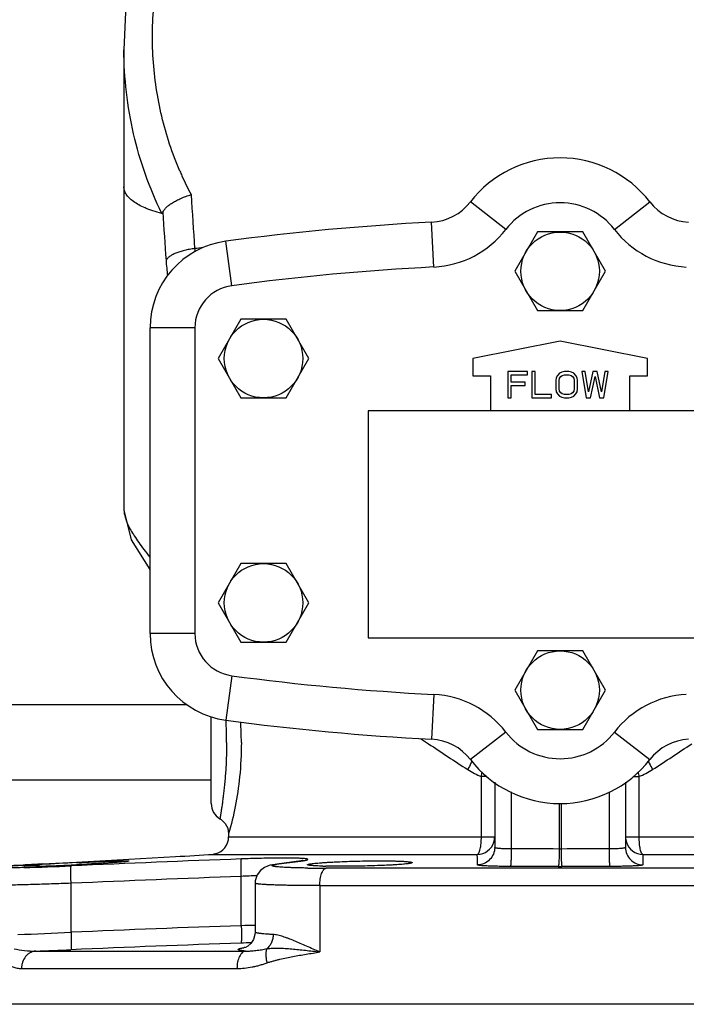
# Model space of a CAD drawing. Units: inches. Extents: x -17.8 to 82.2, y -31.1 to 66.5.
# Drawn here: x 7.9 to 12.7, y -8.7 to -1.6 of the extents above; entities that cross this region are included whole.
import ezdxf

# ---------------------------------------------------------------- set-up
doc = ezdxf.new("R2010")
doc.units = ezdxf.units.IN
doc.header["$LTSCALE"] = 1.87
doc.header["$MEASUREMENT"] = 0
doc.layers.get('0').update_dxf_attribs({"linetype": 'CONTINUOUS'})

msp = doc.modelspace()

# ---------------------------------------------------------------- linework, layer by layer
for p, q in [((8.6964, -1.5705), (8.6843, -1.8401)), ((8.6843, -1.8314), (8.6843, -5.1325)), ((11.4205, -3.1264), (11.1663, -2.93)), ((12.198, -3.1264), (12.4522, -2.93)), ((10.9051, -3.3961), (10.8887, -3.0752)), ((11.6469, -3.1454), (11.4845, -3.4267)), ((11.9716, -3.1454), (11.6469, -3.1454)), ((12.134, -3.4267), (11.9716, -3.1454)), ((9.4563, -3.5302), (9.4136, -3.2118)), ((11.4845, -3.4267), (11.6469, -3.7079)), ((11.9716, -3.7079), (12.134, -3.4267)), ((11.6469, -3.7079), (11.9716, -3.7079)), ((9.5219, -3.7704), (9.3595, -4.0517)), ((9.8466, -3.7704), (9.5219, -3.7704)), ((10.009, -4.0517), (9.8466, -3.7704)), ((9.193, -3.8312), (8.8718, -3.8312)), ((8.8718, -6.0221), (8.8718, -3.8312)), ((9.193, -3.8312), (9.193, -6.0221)), ((11.8093, -3.9267), (11.1843, -4.0517)), ((12.4343, -4.0517), (11.8093, -3.9267)), ((9.3595, -4.0517), (9.5219, -4.3329)), ((9.8466, -4.3329), (10.009, -4.0517)), ((11.1843, -4.0517), (11.1843, -4.1767)), ((12.4343, -4.1767), (12.4343, -4.0517)), ((11.5749, -4.1454), (11.4343, -4.1454)), ((11.4343, -4.1454), (11.4343, -4.3329)), ((11.5749, -4.1694), (11.5749, -4.1454)), ((11.6296, -4.1454), (11.6061, -4.1454)), ((11.6061, -4.1454), (11.6061, -4.3329)), ((11.6296, -4.309), (11.6296, -4.1454)), ((11.8053, -4.1574), (11.7897, -4.1733)), ((11.821, -4.1494), (11.8053, -4.1574)), ((11.8405, -4.1454), (11.821, -4.1494)), ((11.8718, -4.1454), (11.8405, -4.1454)), ((11.8913, -4.1494), (11.8718, -4.1454)), ((11.9069, -4.1574), (11.8913, -4.1494)), ((11.9225, -4.1733), (11.9069, -4.1574)), ((11.9889, -4.1454), (11.9655, -4.1454)), ((11.9655, -4.1454), (11.9968, -4.3329)), ((12.0124, -4.289), (11.9889, -4.1454)), ((12.0436, -4.1454), (12.0124, -4.289)), ((12.0749, -4.1454), (12.0436, -4.1454)), ((12.1061, -4.289), (12.0749, -4.1454)), ((12.1296, -4.1454), (12.1061, -4.289)), ((12.1218, -4.3329), (12.153, -4.1454)), ((12.153, -4.1454), (12.1296, -4.1454)), ((11.1843, -4.1767), (11.3093, -4.1767)), ((11.3093, -4.1767), (11.3093, -4.4267)), ((11.4577, -4.1694), (11.5749, -4.1694)), ((11.4577, -4.2212), (11.4577, -4.1694)), ((11.5593, -4.2212), (11.4577, -4.2212)), ((11.5593, -4.2452), (11.5593, -4.2212)), ((11.7819, -4.1893), (11.778, -4.2092)), ((11.778, -4.2092), (11.778, -4.2691)), ((11.7897, -4.1733), (11.7819, -4.1893)), ((11.8014, -4.2092), (11.8053, -4.1933)), ((11.8014, -4.2691), (11.8014, -4.2092)), ((11.8053, -4.1933), (11.8132, -4.1813)), ((11.8132, -4.1813), (11.8249, -4.1733)), ((11.8249, -4.1733), (11.8405, -4.1694)), ((11.8405, -4.1694), (11.8718, -4.1694)), ((11.8718, -4.1694), (11.8874, -4.1733)), ((11.8874, -4.1733), (11.8991, -4.1813)), ((11.8991, -4.1813), (11.9069, -4.1933)), ((11.9069, -4.1933), (11.9108, -4.2092)), ((11.9108, -4.2092), (11.9108, -4.2691)), ((11.9303, -4.1893), (11.9225, -4.1733)), ((11.9343, -4.2092), (11.9303, -4.1893)), ((11.9343, -4.2691), (11.9343, -4.2092)), ((12.028, -4.3329), (12.0593, -4.1813)), ((12.0593, -4.1813), (12.0905, -4.3329)), ((12.3093, -4.1767), (12.4343, -4.1767)), ((12.3093, -4.4267), (12.3093, -4.1767)), ((11.4577, -4.2452), (11.5593, -4.2452)), ((11.4577, -4.3329), (11.4577, -4.2452)), ((11.778, -4.2691), (11.7819, -4.289)), ((11.7819, -4.289), (11.7897, -4.305)), ((11.8053, -4.285), (11.8014, -4.2691)), ((11.8132, -4.297), (11.8053, -4.285)), ((11.8249, -4.305), (11.8132, -4.297)), ((11.8991, -4.297), (11.8874, -4.305)), ((11.9069, -4.285), (11.8991, -4.297)), ((11.9108, -4.2691), (11.9069, -4.285)), ((11.9225, -4.305), (11.9303, -4.289)), ((11.9303, -4.289), (11.9343, -4.2691)), ((9.5219, -4.3329), (9.8466, -4.3329)), ((11.4343, -4.3329), (11.4577, -4.3329)), ((11.6061, -4.3329), (11.7468, -4.3329)), ((11.7468, -4.309), (11.6296, -4.309)), ((11.7468, -4.3329), (11.7468, -4.309)), ((11.7897, -4.305), (11.8053, -4.321)), ((11.8053, -4.321), (11.821, -4.3289)), ((11.821, -4.3289), (11.8405, -4.3329)), ((11.8405, -4.309), (11.8249, -4.305)), ((11.8718, -4.309), (11.8405, -4.309)), ((11.8405, -4.3329), (11.8718, -4.3329)), ((11.8874, -4.305), (11.8718, -4.309)), ((11.8718, -4.3329), (11.8913, -4.3289)), ((11.8913, -4.3289), (11.9069, -4.321)), ((11.9069, -4.321), (11.9225, -4.305)), ((11.9968, -4.3329), (12.028, -4.3329)), ((12.0905, -4.3329), (12.1218, -4.3329)), ((13.1843, -4.4267), (10.4343, -4.4267)), ((10.4343, -4.4267), (10.4343, -6.0517)), ((8.6843, -5.1325), (8.6843, -5.1373)), ((8.6843, -5.1341), (8.6843, -5.1367)), ((8.6843, -5.1367), (8.6843, -5.1371)), ((8.6843, -5.1373), (8.6843, -5.1378)), ((9.5219, -5.5204), (9.3595, -5.8017)), ((9.8466, -5.5204), (9.5219, -5.5204)), ((10.009, -5.8017), (9.8466, -5.5204)), ((9.3595, -5.8017), (9.5219, -6.0829)), ((9.8466, -6.0829), (10.009, -5.8017)), ((9.193, -6.0221), (8.8718, -6.0221)), ((10.4343, -6.0517), (13.1843, -6.0517)), ((9.5219, -6.0829), (9.8466, -6.0829)), ((11.6469, -6.1454), (11.4845, -6.4267)), ((11.9716, -6.1454), (11.6469, -6.1454)), ((12.134, -6.4267), (11.9716, -6.1454)), ((9.4563, -6.3231), (9.4136, -6.6415)), ((10.9051, -6.4573), (10.8887, -6.7781)), ((11.4845, -6.4267), (11.6469, -6.7079)), ((11.9716, -6.7079), (12.134, -6.4267)), ((9.1352, -6.5317), (6.1193, -6.5317)), ((9.3093, -7.2392), (9.3093, -6.6178)), ((11.4205, -6.727), (11.1663, -6.9234)), ((11.6469, -6.7079), (11.9716, -6.7079)), ((12.198, -6.727), (12.4522, -6.9234)), ((11.2847, -7.045), (11.2452, -7.045)), ((11.2452, -7.4779), (11.2452, -7.045)), ((12.3338, -7.045), (12.3733, -7.045)), ((12.3733, -7.045), (12.3733, -7.4779)), ((9.3093, -7.0717), (6.1193, -7.0717)), ((11.3405, -7.0864), (11.3405, -7.5527)), ((12.278, -7.0864), (12.278, -7.5527)), ((11.459, -7.1561), (11.459, -7.5642)), ((12.1595, -7.1561), (12.1595, -7.5642)), ((11.8027, -7.2386), (11.8027, -7.5644)), ((11.8158, -7.2386), (11.8158, -7.5644)), ((9.4276, -7.4155), (9.4343, -7.4557)), ((9.4343, -7.4536), (9.4343, -7.4779)), ((9.4344, -7.4553), (9.4343, -7.4557)), ((9.4343, -7.4779), (11.3405, -7.4779)), ((12.278, -7.4779), (14.1843, -7.4779)), ((9.3235, -7.6028), (11.2152, -7.6028)), ((9.3394, -7.5993), (9.3348, -7.6005)), ((9.339, -7.5994), (9.3394, -7.5993)), ((11.8158, -7.5644), (11.8027, -7.5644)), ((12.4029, -7.6028), (14.2951, -7.6028)), ((7.9984, -7.6774), (7.9618, -7.6796)), ((7.9686, -7.6792), (7.9769, -7.6787)), ((8.037, -7.6752), (7.9984, -7.6774)), ((8.0985, -7.6717), (8.037, -7.6752)), ((8.0985, -7.6717), (8.0992, -7.6717)), ((8.0992, -7.6717), (8.3436, -7.658)), ((8.3436, -7.658), (8.719, -7.6371)), ((8.719, -7.6371), (9.0544, -7.6185)), ((9.7801, -7.6726), (9.7671, -7.6745)), ((9.7774, -7.674), (9.7933, -7.6717)), ((9.9532, -7.6493), (9.78, -7.6726)), ((9.7801, -7.6726), (9.7933, -7.6717)), ((9.7933, -7.6717), (9.9102, -7.6559)), ((9.9102, -7.6559), (9.9507, -7.6504)), ((9.9506, -7.6496), (9.9637, -7.6487)), ((9.9507, -7.6504), (9.9637, -7.6487)), ((10.001, -7.7009), (9.9987, -7.7009)), ((13.486, -7.7017), (10.1325, -7.7017)), ((8.3055, -8.1609), (8.3055, -7.81)), ((9.5249, -8.1135), (9.5249, -7.7604)), ((9.6242, -7.8085), (9.6242, -7.8085)), ((9.6242, -7.8085), (9.6242, -8.1589)), ((10.0872, -7.8265), (13.5313, -7.8265)), ((10.0872, -7.8265), (10.0872, -8.3017)), ((9.6242, -8.1589), (9.6242, -8.1589)), ((8.0521, -8.2955), (9.5549, -8.2955)), ((9.5466, -8.2721), (9.5456, -8.2725)), ((7.9506, -8.4203), (9.494, -8.4203)), ((16.3083, -8.6767), (7.3102, -8.6767))]:
    msp.add_line(p, q)
for points in [[(8.6843, -5.1373), (8.7366, -5.3493), (8.8702, -5.5621), (8.8718, -5.5641)], [(9.3718, -7.3474), (9.3815, -7.3536), (9.4094, -7.3809), (9.4276, -7.4155)], [(9.3348, -7.6005), (9.3325, -7.6011), (9.3291, -7.6019)], [(7.9618, -7.6796), (7.9275, -7.6817), (7.8955, -7.6837), (7.866, -7.6856), (7.839, -7.6874), (7.8146, -7.6891), (7.7928, -7.6907), (7.7735, -7.6922), (7.7567, -7.6936), (7.7422, -7.6949), (7.7298, -7.6961), (7.7191, -7.6974), (7.7093, -7.6987), (7.699, -7.7005), (7.6854, -7.7038), (7.6655, -7.7116), (7.642, -7.7263), (7.6196, -7.7495), (7.6024, -7.7811), (7.5949, -7.8183), (7.5947, -7.8244)], [(9.7671, -7.6745), (9.7483, -7.6776), (9.7315, -7.6813), (9.7136, -7.6866), (9.6904, -7.697), (9.6624, -7.7179), (9.6385, -7.75), (9.6254, -7.7914), (9.6242, -7.8085)], [(9.9653, -7.6473), (9.9658, -7.6472), (9.962, -7.6479), (9.9532, -7.6493)], [(9.6242, -8.1589), (9.6229, -8.1767), (9.6114, -8.2137), (9.5924, -8.2414), (9.5712, -8.2598), (9.5547, -8.269), (9.5466, -8.2721)]]:
    msp.add_lwpolyline(points)
for centre in [(11.8093, -3.4267), (9.6843, -4.0517), (9.6843, -5.8017), (11.8093, -6.4267)]:
    msp.add_circle(centre, 0.2812)
for centre, radius, start, end in [((11.8093, -3.4267), 0.8125, 37.68565, 142.31435), ((11.323, -1.751), 2.4346, 203.18016, 204.03941), ((11.3256, -1.7498), 2.4375, 204.04002, 207.56982), ((146.0766, 6.1509), 137.2091, 183.772992, 183.934777), ((10.8695, -2.7007), 0.375, 272.93158, 322.31435), ((11.8093, -3.4267), 0.4913, 37.68565, 142.31435), ((12.749, -2.7007), 0.375, 217.68565, 267.06842), ((131.6069, 5.0742), 122.9101, 183.768534, 183.929572), ((11.8093, -21.0517), 18, 92.93158, 97.64839), ((10.8695, -2.7007), 0.6963, 272.93158, 322.31435), ((12.749, -2.7007), 0.6963, 217.68565, 267.06842), ((9.4968, -3.8312), 0.625, 97.64839, 180), ((11.7633, -24.1249), 21.0184, 96.86257, 97.02975), ((9.5613, -3.2414), 0.3711, 183.57804, 187.07989), ((11.8093, -21.0517), 17.6788, 92.93158, 97.64839), ((9.4968, -3.8312), 0.3038, 97.64839, 180), ((9.4968, -6.0221), 0.625, 180, 262.35161), ((9.4968, -6.0221), 0.3038, 180, 262.35161), ((11.8093, 11.1983), 17.6788, 262.35161, 267.06842), ((10.8695, -7.1526), 0.6963, 37.68565, 87.06842), ((12.749, -7.1526), 0.6963, 92.93158, 142.31435), ((11.8093, 11.1983), 18, 262.35161, 267.06842), ((6.3093, -6.8016), 3.1104, 359.99897, 2.95264), ((7.0859, -6.8016), 2.4395, 359.99733, 3.48757), ((11.8093, -6.4267), 0.4913, 217.68565, 322.31435), ((25.2191, 14.6125), 25.7865, 236.02727, 236.17816), ((22.2153, 10.1059), 20.3706, 236.14177, 237.08928), ((10.8695, -7.1526), 0.375, 37.68565, 87.06842), ((12.749, -7.1526), 0.375, 92.93158, 142.31435), ((0.7465, 11.1025), 21.5642, 302.93691, 303.83027), ((11.8093, -6.4267), 0.8125, 217.68565, 322.31435), ((11.4268, -6.5628), 0.5152, 237.15078, 249.36599), ((6.811, -6.3355), 4.4906, 350.90954, 351.31851), ((16.6619, -6.3583), 4.3432, 188.67421, 189.09719), ((12.1918, -6.5628), 0.5152, 290.63402, 302.84923), ((9.4343, -7.2392), 0.125, 179.9982, 240.1677), ((9.3093, -7.4779), 0.125, 283.69375, 360), ((11.2156, -7.4778), 0.125, 270.68778, 342.09254), ((11.2154, -7.4779), 0.1251, 342.14855, 359.97114), ((12.4031, -7.4779), 0.1251, 180.02886, 197.85145), ((12.403, -7.4778), 0.125, 197.90746, 269.31222), ((6.7735, 33.7202), 41.4015, 273.15814, 273.53115), ((11.5989, -86.4975), 78.9334, 89.852066, 90.101585), ((12.0196, -86.4975), 78.9334, 89.898415, 90.147935), ((7.2446, 16.439), 24.1475, 271.71623, 272.5202), ((9.8803, -39.6173), 31.9953, 93.19117, 93.4104), ((8.6566, -16.4635), 8.8055, 93.64219, 93.75832), ((7.8759, 0.1463), 7.8359, 271.48933, 271.62019), ((9.3051, -27.0627), 19.4245, 92.83397, 93.56512), ((7.6949, 6.0027), 13.695, 271.68429, 272.55658), ((7.5849, 8.6831), 16.3777, 272.52255, 272.65894), ((15.7875, -177.0284), 169.5085, 92.116694, 92.529523), ((9.8233, -13.8195), 6.0664, 91.75656, 92.81886), ((10.1305, 2.5439), 10.2456, 269.27604, 270.01128), ((10.1965, -4.2896), 3.3985, 268.52736, 268.89541), ((11.5927, -86.3729), 78.684, 89.851831, 90.101747), ((11.8093, -2.635), 5.0542, 269.85191, 270.14809), ((12.0258, -86.3729), 78.684, 89.898253, 90.148169), ((15.8037, -177.4665), 169.8221, 92.11884, 92.530619), ((7.0595, 17.0255), 25.2171, 271.96439, 272.83217), ((15.0246, -165.499), 157.4816, 92.00131, 92.445326), ((9.821, -20.9167), 12.8066, 90.87997, 91.32444), ((15.0358, -165.8335), 157.6916, 92.003453, 92.446543), ((9.7177, -13.835), 5.6001, 91.24508, 91.99308), ((6.7936, 27.4451), 35.7627, 272.01675, 272.42118), ((9.6469, -8.8955), 0.6329, 98.81138, 99.40823)]:
    msp.add_arc(centre, radius, start, end)
for points, knots in [([(9.0849, -2.7093), (9.0578, -2.6459), (9.0088, -2.5167), (8.9522, -2.317), (8.9127, -2.1127), (8.8906, -1.905), (8.8862, -1.6952), (8.8995, -1.4847), (8.9302, -1.2747), (8.9783, -1.0668), (9.0433, -0.8621), (9.1248, -0.6622), (9.2221, -0.4682), (9.3347, -0.2814), (9.4617, -0.103), (9.6025, 0.0659), (9.7561, 0.2243), (9.8662, 0.3221), (9.9231, 0.3689)], [0, 0, 0, 0, 0.060488, 0.12105, 0.181777, 0.242744, 0.304005, 0.3656, 0.427557, 0.489886, 0.552585, 0.615641, 0.679034, 0.742736, 0.806713, 0.870938, 0.93539, 1, 1, 1, 1]), ([(8.955, -3.0122), (8.911, -2.9217), (8.8329, -2.7354), (8.7481, -2.4443), (8.6964, -2.1445), (8.6846, -1.9417), (8.6843, -1.84)], [0, 0, 0, 0, 0.249101, 0.498465, 0.748595, 1, 1, 1, 1]), ([(8.955, -3.0122), (8.9337, -3.0068), (8.9028, -2.9979), (8.8636, -2.9842), (8.8294, -2.9706), (8.7916, -2.9526), (8.7531, -2.9287), (8.727, -2.907), (8.7108, -2.889), (8.7011, -2.8758), (8.6936, -2.8624), (8.6882, -2.8489), (8.685, -2.8352), (8.6843, -2.826), (8.6843, -2.8215)], [0, 0, 0, 0, 0.187913, 0.274049, 0.355078, 0.502206, 0.630407, 0.741243, 0.790901, 0.837195, 0.880615, 0.921748, 0.961286, 1, 1, 1, 1]), ([(8.9626, -3.0042), (8.9649, -2.9983), (8.9719, -2.9862), (8.987, -2.9691), (9.0073, -2.952), (9.0322, -2.9351), (9.0611, -2.9189), (9.0934, -2.9037), (9.1283, -2.8898), (9.1525, -2.8817), (9.1649, -2.878)], [0, 0, 0, 0, 0.07737, 0.170243, 0.278955, 0.402446, 0.538905, 0.68597, 0.840863, 1, 1, 1, 1]), ([(8.9626, -3.0042), (8.9621, -3.0056), (8.9613, -3.0075), (8.9599, -3.0097), (8.9588, -3.0111), (8.9574, -3.0121), (8.956, -3.0124), (8.9553, -3.0123), (8.955, -3.0122)], [0, 0, 0, 0, 0.370031, 0.51726, 0.641649, 0.836026, 0.918536, 1, 1, 1, 1]), ([(9.191, -3.2645), (9.1784, -3.266), (9.1539, -3.2696), (9.1185, -3.2768), (9.0858, -3.2858), (9.0565, -3.2962), (9.0349, -3.3062), (9.0199, -3.3149), (9.0103, -3.3214), (9.0021, -3.328), (8.9934, -3.3366), (8.9882, -3.3438), (8.9858, -3.3489)], [0, 0, 0, 0, 0.165816, 0.325402, 0.474945, 0.611681, 0.733393, 0.788166, 0.838712, 0.885008, 0.927167, 1, 1, 1, 1]), ([(8.9858, -3.3489), (8.9871, -3.3676), (8.9901, -3.4038), (8.9942, -3.4399), (8.9965, -3.4572)], [0, 0, 0, 0, 0.517267, 1, 1, 1, 1]), ([(8.6843, -5.1371), (8.6846, -5.1481), (8.6874, -5.1708), (8.697, -5.2055), (8.7123, -5.2424), (8.7331, -5.2819), (8.7593, -5.3244), (8.791, -5.3706), (8.8281, -5.4207), (8.855, -5.4551), (8.8693, -5.4732)], [0, 0, 0, 0, 0.084201, 0.175698, 0.277312, 0.391277, 0.51933, 0.66278, 0.822695, 1, 1, 1, 1]), ([(9.4197, -6.8017), (9.4197, -6.8378), (9.4188, -6.8915), (9.4157, -6.9623), (9.4126, -7.0133), (9.4089, -7.0621), (9.4046, -7.1083), (9.4001, -7.1513), (9.3953, -7.1907), (9.3906, -7.2262), (9.3868, -7.2532), (9.3839, -7.2725), (9.3819, -7.2853), (9.3801, -7.297), (9.3784, -7.3074), (9.3769, -7.3167), (9.3756, -7.3247), (9.3745, -7.3315), (9.3736, -7.3364), (9.3731, -7.3397), (9.3727, -7.3417), (9.3724, -7.3434), (9.3722, -7.3448), (9.372, -7.3458), (9.3719, -7.3464), (9.3719, -7.3468), (9.3718, -7.347), (9.3718, -7.3472), (9.3718, -7.3474), (9.3718, -7.3474), (9.3718, -7.3474)], [0, 0, 0, 0, 0.197562, 0.293918, 0.38737, 0.476956, 0.561746, 0.640861, 0.713494, 0.778945, 0.836596, 0.862356, 0.886003, 0.907489, 0.926785, 0.943868, 0.958716, 0.971304, 0.981617, 0.985919, 0.98965, 0.992809, 0.995395, 0.997408, 0.998199, 0.998847, 0.999351, 0.999711, 0.999927, 1, 1, 1, 1]), ([(9.5254, -6.8017), (9.5254, -6.884), (9.5176, -7.0374), (9.4856, -7.2559), (9.4533, -7.3906), (9.4344, -7.4553)], [0, 0, 0, 0, 0.372977, 0.694727, 1, 1, 1, 1]), ([(11.1774, -6.9346), (11.1752, -6.9396), (11.1657, -6.9602), (11.1555, -6.9805), (11.1473, -6.9956)], [0, 0, 0, 0, 0.242473, 1, 1, 1, 1]), ([(12.4411, -6.9346), (12.4433, -6.9396), (12.4528, -6.9602), (12.4631, -6.9805), (12.4712, -6.9956)], [0, 0, 0, 0, 0.242474, 1, 1, 1, 1]), ([(11.2171, -7.6028), (11.2192, -7.6023), (11.2223, -7.5999), (11.2256, -7.5957), (11.2282, -7.5912), (11.2306, -7.5857), (11.2339, -7.5766), (11.2375, -7.5631), (11.2408, -7.5446), (11.2433, -7.5237), (11.2448, -7.5012), (11.2452, -7.4858), (11.2452, -7.4779)], [0, 0, 0, 0, 0.049795, 0.082708, 0.121899, 0.167627, 0.219789, 0.342251, 0.486314, 0.647652, 0.821139, 1, 1, 1, 1]), ([(12.3733, -7.4779), (12.3733, -7.4858), (12.3737, -7.5012), (12.3752, -7.5237), (12.3777, -7.5446), (12.381, -7.5631), (12.3846, -7.5766), (12.3879, -7.5857), (12.3904, -7.5912), (12.393, -7.5957), (12.3962, -7.5999), (12.3993, -7.6023), (12.4015, -7.6028)], [0, 0, 0, 0, 0.178861, 0.352348, 0.513686, 0.657749, 0.780211, 0.832373, 0.878101, 0.917292, 0.950205, 1, 1, 1, 1]), ([(9.3235, -7.6028), (9.3255, -7.6026), (9.3308, -7.6019), (9.336, -7.6005), (9.339, -7.5994)], [0, 0, 0, 0, 0.394266, 1, 1, 1, 1]), ([(11.2165, -7.6775), (11.2165, -7.6744), (11.2165, -7.6681), (11.2165, -7.6587), (11.2167, -7.6493), (11.217, -7.64), (11.2169, -7.6306), (11.2162, -7.6213), (11.2154, -7.612), (11.2151, -7.6058), (11.2152, -7.6028)], [0, 0, 0, 0, 0.125707, 0.251264, 0.376685, 0.501902, 0.626806, 0.751606, 0.876151, 1, 1, 1, 1]), ([(11.3405, -7.5527), (11.3405, -7.5688), (11.3341, -7.6015), (11.3065, -7.6429), (11.2653, -7.6707), (11.2327, -7.6774), (11.2165, -7.6775)], [0, 0, 0, 0, 0.249846, 0.499782, 0.749845, 1, 1, 1, 1]), ([(11.459, -7.5642), (11.4511, -7.5642), (11.4358, -7.5642), (11.4137, -7.5636), (11.3934, -7.5626), (11.3781, -7.5615), (11.3673, -7.5603), (11.3605, -7.5595), (11.3546, -7.5585), (11.3497, -7.5575), (11.3458, -7.5564), (11.3433, -7.5554), (11.3418, -7.5546), (11.3411, -7.554), (11.3406, -7.5534), (11.3405, -7.5529), (11.3405, -7.5527)], [0, 0, 0, 0, 0.195013, 0.381174, 0.551547, 0.700289, 0.764878, 0.822218, 0.871843, 0.91339, 0.946657, 0.971591, 0.981055, 0.98869, 0.994803, 1, 1, 1, 1]), ([(11.459, -7.5642), (11.459, -7.5721), (11.4589, -7.5875), (11.4586, -7.61), (11.4581, -7.6308), (11.4575, -7.6468), (11.4569, -7.6582), (11.4564, -7.6655), (11.4559, -7.6719), (11.4554, -7.6774), (11.4549, -7.6818), (11.4543, -7.6852), (11.4538, -7.6874), (11.4533, -7.6885), (11.4531, -7.6889), (11.453, -7.689)], [0, 0, 0, 0, 0.187942, 0.369863, 0.538236, 0.687209, 0.752755, 0.811592, 0.86322, 0.907144, 0.942929, 0.970356, 0.989315, 0.995649, 1, 1, 1, 1]), ([(11.8027, -7.5644), (11.8027, -7.5722), (11.8026, -7.5876), (11.8022, -7.6101), (11.8016, -7.631), (11.8009, -7.6469), (11.8003, -7.6583), (11.7998, -7.6657), (11.7992, -7.6721), (11.7987, -7.6775), (11.7981, -7.682), (11.7975, -7.6854), (11.797, -7.6875), (11.7966, -7.6887), (11.7963, -7.6891), (11.7962, -7.6892)], [0, 0, 0, 0, 0.187904, 0.369795, 0.538151, 0.687119, 0.752667, 0.811509, 0.863146, 0.90708, 0.942878, 0.970321, 0.989297, 0.99564, 1, 1, 1, 1]), ([(11.8158, -7.5644), (11.8158, -7.5722), (11.8159, -7.5876), (11.8163, -7.6101), (11.8169, -7.631), (11.8176, -7.6469), (11.8183, -7.6583), (11.8188, -7.6657), (11.8193, -7.6721), (11.8198, -7.6775), (11.8204, -7.682), (11.821, -7.6854), (11.8215, -7.6875), (11.822, -7.6887), (11.8222, -7.6891), (11.8223, -7.6892)], [0, 0, 0, 0, 0.187904, 0.369795, 0.538151, 0.687119, 0.752667, 0.811509, 0.863146, 0.90708, 0.942878, 0.970321, 0.989297, 0.99564, 1, 1, 1, 1]), ([(12.278, -7.5527), (12.278, -7.5529), (12.2779, -7.5534), (12.2774, -7.554), (12.2767, -7.5546), (12.2752, -7.5554), (12.2727, -7.5564), (12.2688, -7.5575), (12.2639, -7.5585), (12.2581, -7.5595), (12.2512, -7.5603), (12.2404, -7.5615), (12.2251, -7.5626), (12.2048, -7.5636), (12.1827, -7.5642), (12.1674, -7.5642), (12.1595, -7.5642)], [0, 0, 0, 0, 0.005194, 0.011306, 0.018941, 0.028406, 0.053342, 0.086609, 0.128156, 0.17778, 0.23512, 0.299709, 0.44845, 0.618824, 0.804986, 1, 1, 1, 1]), ([(12.1595, -7.5642), (12.1595, -7.5721), (12.1596, -7.5875), (12.1599, -7.61), (12.1604, -7.6308), (12.161, -7.6468), (12.1616, -7.6582), (12.1621, -7.6655), (12.1626, -7.6719), (12.1631, -7.6774), (12.1636, -7.6818), (12.1642, -7.6852), (12.1647, -7.6874), (12.1652, -7.6885), (12.1654, -7.6889), (12.1655, -7.689)], [0, 0, 0, 0, 0.187936, 0.36985, 0.53822, 0.687192, 0.752738, 0.811576, 0.863205, 0.907132, 0.942919, 0.970349, 0.989311, 0.995647, 1, 1, 1, 1]), ([(12.278, -7.5527), (12.278, -7.5688), (12.2844, -7.6015), (12.312, -7.6429), (12.3532, -7.6707), (12.3858, -7.6774), (12.402, -7.6775)], [0, 0, 0, 0, 0.249846, 0.499782, 0.749845, 1, 1, 1, 1]), ([(12.4029, -7.6028), (12.403, -7.6058), (12.4028, -7.612), (12.4021, -7.6213), (12.4016, -7.6306), (12.4016, -7.64), (12.4018, -7.6493), (12.402, -7.6587), (12.402, -7.6681), (12.402, -7.6744), (12.402, -7.6775)], [0, 0, 0, 0, 0.123867, 0.24832, 0.373054, 0.497991, 0.623233, 0.748675, 0.874262, 1, 1, 1, 1]), ([(7.9678, -7.6976), (7.949, -7.6982), (7.9135, -7.6992), (7.8703, -7.7002), (7.8389, -7.7008), (7.8179, -7.7012), (7.7986, -7.7015), (7.7812, -7.7016), (7.7657, -7.7017), (7.7522, -7.7017), (7.7421, -7.7016), (7.7351, -7.7015), (7.7306, -7.7014), (7.7267, -7.7012), (7.7232, -7.7011), (7.7203, -7.7009), (7.7179, -7.7007), (7.7163, -7.7005), (7.7152, -7.7003), (7.7146, -7.7002), (7.7142, -7.7), (7.7138, -7.6999), (7.7136, -7.6997), (7.7135, -7.6995), (7.7138, -7.6992), (7.7142, -7.699), (7.7147, -7.6988), (7.7153, -7.6987), (7.7164, -7.6984), (7.718, -7.6981), (7.7205, -7.6976), (7.7234, -7.6972), (7.7269, -7.6967), (7.7326, -7.6961), (7.7409, -7.6952), (7.7525, -7.6941), (7.7661, -7.6929), (7.7817, -7.6916), (7.7992, -7.6903), (7.8261, -7.6883), (7.864, -7.6857), (7.9142, -7.6825), (7.9498, -7.6803), (7.9686, -7.6792)], [0, 0, 0, 0, 0.110171, 0.208861, 0.253483, 0.294742, 0.332498, 0.366634, 0.397028, 0.423568, 0.446169, 0.455972, 0.464765, 0.472542, 0.479294, 0.485015, 0.489703, 0.493361, 0.494806, 0.495997, 0.496939, 0.497639, 0.498119, 0.498447, 0.499297, 0.500047, 0.501043, 0.502292, 0.503795, 0.507573, 0.51238, 0.518216, 0.525077, 0.53296, 0.551774, 0.574603, 0.601361, 0.631956, 0.666296, 0.704265, 0.790516, 0.889531, 1, 1, 1, 1]), ([(7.9697, -7.6869), (7.9697, -7.6868), (7.9699, -7.6867), (7.9702, -7.6865), (7.9708, -7.6863), (7.972, -7.686), (7.9741, -7.6856), (7.9772, -7.6852), (7.9812, -7.6847), (7.9861, -7.6841), (7.9919, -7.6836), (7.9985, -7.6829), (8.006, -7.6823), (8.0175, -7.6813), (8.0338, -7.6801), (8.0557, -7.6785), (8.0712, -7.6775), (8.0794, -7.6769)], [0, 0, 0, 0, 0.001882, 0.005384, 0.010802, 0.0182, 0.038995, 0.067805, 0.104606, 0.149349, 0.201926, 0.262183, 0.329968, 0.405127, 0.576911, 0.775851, 1, 1, 1, 1]), ([(8.3055, -7.81), (8.3051, -7.802), (8.3045, -7.7863), (8.3039, -7.7636), (8.3036, -7.7455), (8.3035, -7.7322), (8.3035, -7.7232), (8.3036, -7.715), (8.3038, -7.7077), (8.304, -7.7013), (8.3043, -7.696), (8.3047, -7.6917), (8.3051, -7.6888), (8.3055, -7.687), (8.3057, -7.6861), (8.306, -7.6855), (8.3062, -7.6852), (8.3064, -7.6851)], [0, 0, 0, 0, 0.190848, 0.375312, 0.545522, 0.62335, 0.695386, 0.760957, 0.819518, 0.870555, 0.913562, 0.9481, 0.97397, 0.983633, 0.991124, 0.996505, 1, 1, 1, 1]), ([(8.3447, -7.662), (8.3691, -7.6607), (8.4169, -7.6584), (8.4758, -7.6558), (8.5208, -7.6539), (8.5523, -7.6526), (8.5818, -7.6515), (8.6089, -7.6506), (8.6336, -7.6499), (8.6555, -7.6494), (8.6718, -7.6491), (8.6834, -7.649), (8.6909, -7.649), (8.6975, -7.649), (8.7033, -7.649), (8.7082, -7.6492), (8.7122, -7.6493), (8.7154, -7.6496), (8.7176, -7.6498), (8.7189, -7.6501), (8.7196, -7.6504), (8.7197, -7.6505), (8.7197, -7.6506)], [0, 0, 0, 0, 0.194855, 0.382395, 0.471034, 0.555143, 0.633929, 0.706627, 0.772499, 0.830936, 0.881365, 0.903415, 0.923291, 0.940949, 0.956344, 0.969433, 0.980185, 0.988588, 0.994641, 0.998363, 0.999394, 1, 1, 1, 1]), ([(8.7197, -7.6506), (8.7197, -7.6507), (8.7196, -7.6509), (8.719, -7.6512), (8.7176, -7.6516), (8.7154, -7.6521), (8.7122, -7.6527), (8.7082, -7.6533), (8.7033, -7.6539), (8.6975, -7.6546), (8.6909, -7.6553), (8.6834, -7.656), (8.6718, -7.6571), (8.6555, -7.6585), (8.6336, -7.6602), (8.609, -7.662), (8.5818, -7.6639), (8.5523, -7.6658), (8.5209, -7.6677), (8.4758, -7.6703), (8.4169, -7.6735), (8.3691, -7.6758), (8.3447, -7.6769)], [0, 0, 0, 0, 0.000633, 0.001712, 0.005537, 0.011692, 0.020193, 0.031037, 0.044211, 0.059682, 0.077408, 0.097342, 0.11944, 0.169935, 0.228397, 0.294255, 0.366903, 0.445612, 0.529619, 0.618141, 0.805418, 1, 1, 1, 1]), ([(9.5249, -7.7604), (9.5247, -7.7525), (9.5242, -7.737), (9.5237, -7.7143), (9.5235, -7.6963), (9.5235, -7.683), (9.5236, -7.6741), (9.5238, -7.6659), (9.524, -7.6586), (9.5243, -7.6522), (9.5246, -7.6468), (9.525, -7.6424), (9.5254, -7.6395), (9.5258, -7.6377), (9.5261, -7.6367), (9.5263, -7.636), (9.5266, -7.6357), (9.5267, -7.6356)], [0, 0, 0, 0, 0.189822, 0.373379, 0.542929, 0.620549, 0.69247, 0.758031, 0.816689, 0.867937, 0.911273, 0.946259, 0.972689, 0.982668, 0.990494, 0.996213, 1, 1, 1, 1]), ([(9.9478, -7.6314), (9.9367, -7.6308), (9.912, -7.63), (9.8716, -7.6293), (9.8249, -7.6291), (9.7522, -7.6295), (9.6522, -7.6315), (9.5697, -7.6341), (9.5267, -7.6356)], [0, 0, 0, 0, 0.079472, 0.175822, 0.287422, 0.412371, 0.693481, 1, 1, 1, 1]), ([(9.9987, -7.7009), (9.986, -7.7007), (9.9615, -7.7003), (9.9259, -7.6995), (9.8931, -7.6986), (9.8633, -7.6975), (9.8365, -7.6962), (9.813, -7.6949), (9.7955, -7.6935), (9.7832, -7.6924), (9.7754, -7.6915), (9.7685, -7.6906), (9.7624, -7.6897), (9.7574, -7.6888), (9.7532, -7.6878), (9.75, -7.6868), (9.7479, -7.6859), (9.7468, -7.6852), (9.7462, -7.6846), (9.7459, -7.6841), (9.7458, -7.6832), (9.7464, -7.6824), (9.7472, -7.6817), (9.7485, -7.6809), (9.7509, -7.6799), (9.7544, -7.6788), (9.7588, -7.6776), (9.7642, -7.6764), (9.7705, -7.6752), (9.775, -7.6744), (9.7774, -7.674)], [0, 0, 0, 0, 0.13201, 0.255345, 0.369256, 0.473054, 0.566111, 0.647869, 0.717846, 0.74829, 0.775642, 0.799873, 0.820958, 0.838878, 0.853629, 0.865247, 0.873826, 0.877054, 0.879662, 0.881793, 0.883704, 0.888136, 0.891177, 0.894899, 0.904555, 0.917306, 0.933226, 0.952333, 0.974602, 1, 1, 1, 1]), ([(9.9851, -7.6343), (9.9797, -7.6336), (9.9673, -7.6325), (9.9549, -7.6317), (9.9478, -7.6314)], [0, 0, 0, 0, 0.431635, 1, 1, 1, 1]), ([(9.9637, -7.6487), (9.9661, -7.6483), (9.9708, -7.6477), (9.9774, -7.6467), (9.9832, -7.6457), (9.9882, -7.6447), (9.9925, -7.6437), (9.9959, -7.6427), (9.9982, -7.6419), (9.9997, -7.6412), (10.0005, -7.6408), (10.001, -7.6403), (10.0014, -7.6399), (10.0016, -7.6394), (10.0016, -7.6389), (10.0013, -7.6385), (10.0006, -7.6378), (9.9991, -7.6371), (9.9967, -7.6364), (9.9936, -7.6356), (9.9896, -7.6349), (9.9867, -7.6345), (9.9851, -7.6343)], [0, 0, 0, 0, 0.129364, 0.245529, 0.348308, 0.437529, 0.513043, 0.574754, 0.622764, 0.641764, 0.657553, 0.670326, 0.680454, 0.688677, 0.696313, 0.704957, 0.71577, 0.745981, 0.789108, 0.845715, 0.915994, 1, 1, 1, 1]), ([(9.9992, -7.6769), (9.9992, -7.6766), (9.9996, -7.6761), (10.0003, -7.6756), (10.0014, -7.6749), (10.0035, -7.6742), (10.0067, -7.6733), (10.0107, -7.6724), (10.0156, -7.6714), (10.0214, -7.6705), (10.0307, -7.6691), (10.0445, -7.6675), (10.0633, -7.6656), (10.0852, -7.6637), (10.1098, -7.6619), (10.137, -7.6601), (10.1664, -7.6583), (10.1979, -7.6567), (10.243, -7.6547), (10.3019, -7.6525), (10.3498, -7.6512), (10.3742, -7.6506)], [0, 0, 0, 0, 0.00259, 0.004491, 0.006896, 0.013331, 0.022015, 0.032981, 0.046233, 0.061749, 0.079493, 0.121501, 0.171908, 0.230237, 0.295929, 0.36839, 0.446895, 0.530692, 0.618998, 0.805844, 1, 1, 1, 1]), ([(10.1092, -7.6869), (10.1009, -7.6867), (10.0853, -7.6862), (10.0635, -7.6853), (10.0446, -7.6843), (10.0308, -7.6833), (10.0214, -7.6824), (10.0156, -7.6817), (10.0107, -7.681), (10.0067, -7.6803), (10.0039, -7.6796), (10.0021, -7.679), (10.0011, -7.6787), (10.0003, -7.6782), (9.9996, -7.6778), (9.9992, -7.6773), (9.9992, -7.6769)], [0, 0, 0, 0, 0.222596, 0.420131, 0.590701, 0.73269, 0.792598, 0.844933, 0.88957, 0.92644, 0.955568, 0.967262, 0.97708, 0.985081, 0.991383, 1, 1, 1, 1]), ([(10.3742, -7.6506), (10.3986, -7.6501), (10.4464, -7.6493), (10.5159, -7.6488), (10.5708, -7.6491), (10.6114, -7.6498), (10.6386, -7.6505), (10.6632, -7.6514), (10.6851, -7.6525), (10.7039, -7.6537), (10.7177, -7.6549), (10.727, -7.6559), (10.7328, -7.6567), (10.7377, -7.6575), (10.7417, -7.6583), (10.7449, -7.6591), (10.7469, -7.6599), (10.7481, -7.6606), (10.7488, -7.6611), (10.7492, -7.6616), (10.7492, -7.662)], [0, 0, 0, 0, 0.194311, 0.381299, 0.553496, 0.632021, 0.704475, 0.770134, 0.828405, 0.878729, 0.920636, 0.938326, 0.953787, 0.966985, 0.977902, 0.986547, 0.992963, 0.995371, 0.997291, 1, 1, 1, 1]), ([(10.7492, -7.662), (10.7492, -7.6623), (10.7488, -7.6629), (10.7481, -7.6634), (10.7469, -7.6641), (10.7449, -7.6649), (10.7417, -7.6658), (10.7377, -7.6668), (10.7328, -7.6677), (10.727, -7.6687), (10.7177, -7.67), (10.7039, -7.6717), (10.6851, -7.6735), (10.6632, -7.6753), (10.6386, -7.677), (10.6114, -7.6787), (10.5709, -7.6808), (10.5159, -7.6832), (10.4465, -7.6854), (10.3986, -7.6865), (10.3742, -7.6869)], [0, 0, 0, 0, 0.002741, 0.004688, 0.007128, 0.013609, 0.02232, 0.033299, 0.046556, 0.062072, 0.07981, 0.121797, 0.172176, 0.230473, 0.296132, 0.368561, 0.447038, 0.619087, 0.805888, 1, 1, 1, 1]), ([(11.453, -7.689), (11.4374, -7.6891), (11.4069, -7.689), (11.3627, -7.6884), (11.328, -7.6876), (11.3025, -7.6867), (11.2854, -7.686), (11.27, -7.6852), (11.2564, -7.6843), (11.2446, -7.6833), (11.2361, -7.6824), (11.2303, -7.6817), (11.2267, -7.6811), (11.2236, -7.6806), (11.2211, -7.68), (11.2192, -7.6794), (11.2179, -7.6789), (11.2171, -7.6785), (11.2167, -7.6781), (11.2165, -7.6777), (11.2165, -7.6775)], [0, 0, 0, 0, 0.197058, 0.385156, 0.557263, 0.635434, 0.707398, 0.772485, 0.830152, 0.879894, 0.921285, 0.938753, 0.954022, 0.967063, 0.977861, 0.98643, 0.992817, 0.995233, 0.997178, 1, 1, 1, 1]), ([(12.402, -7.6775), (12.402, -7.6777), (12.4018, -7.6781), (12.4014, -7.6785), (12.4006, -7.6789), (12.3994, -7.6794), (12.3974, -7.68), (12.3949, -7.6806), (12.3918, -7.6811), (12.3883, -7.6817), (12.3824, -7.6824), (12.3739, -7.6833), (12.3621, -7.6843), (12.3485, -7.6852), (12.3331, -7.686), (12.316, -7.6867), (12.2905, -7.6876), (12.2558, -7.6884), (12.2117, -7.689), (12.1811, -7.6891), (12.1655, -7.689)], [0, 0, 0, 0, 0.002822, 0.004767, 0.007183, 0.01357, 0.02214, 0.032938, 0.045978, 0.061248, 0.078715, 0.120105, 0.169847, 0.227514, 0.292602, 0.364567, 0.442737, 0.614844, 0.802942, 1, 1, 1, 1]), ([(8.0795, -7.6869), (8.0713, -7.6871), (8.0557, -7.6875), (8.0339, -7.6879), (8.0175, -7.6882), (8.006, -7.6883), (7.9985, -7.6883), (7.9919, -7.6883), (7.9861, -7.6882), (7.9812, -7.6881), (7.9772, -7.688), (7.9741, -7.6878), (7.9718, -7.6876), (7.9705, -7.6873), (7.9699, -7.6871), (7.9697, -7.687), (7.9697, -7.6869)], [0, 0, 0, 0, 0.224665, 0.423973, 0.595968, 0.671172, 0.738963, 0.799188, 0.851695, 0.896332, 0.93299, 0.961627, 0.982219, 0.994799, 0.998189, 1, 1, 1, 1]), ([(10.0872, -7.8265), (10.0872, -7.8187), (10.0877, -7.8032), (10.0902, -7.7807), (10.0943, -7.7597), (10.0997, -7.7412), (10.1055, -7.7276), (10.1107, -7.7186), (10.1147, -7.7131), (10.119, -7.7086), (10.1233, -7.7051), (10.1278, -7.7028), (10.131, -7.7019), (10.1325, -7.7017)], [0, 0, 0, 0, 0.168237, 0.331973, 0.485432, 0.624448, 0.74578, 0.799264, 0.847822, 0.891586, 0.930996, 0.966776, 1, 1, 1, 1]), ([(10.3742, -7.6869), (10.331, -7.6877), (10.2679, -7.6884), (10.1868, -7.6882), (10.1489, -7.6877), (10.131, -7.6874)], [0, 0, 0, 0, 0.532876, 0.778503, 1, 1, 1, 1]), ([(8.3055, -7.81), (8.2586, -7.8117), (8.189, -7.8141), (8.0975, -7.817), (8.0317, -7.8189), (7.9688, -7.8207), (7.9092, -7.8223), (7.8536, -7.8236), (7.8024, -7.8247), (7.756, -7.8255), (7.7206, -7.826), (7.6951, -7.8263), (7.6781, -7.8265), (7.6626, -7.8265), (7.6486, -7.8265), (7.6362, -7.8265), (7.6254, -7.8264), (7.6163, -7.8262), (7.6087, -7.826), (7.6035, -7.8258), (7.6001, -7.8255), (7.5982, -7.8253), (7.5967, -7.8251), (7.5958, -7.8249), (7.5952, -7.8248), (7.5949, -7.8247), (7.5947, -7.8245), (7.5947, -7.8244)], [0, 0, 0, 0, 0.197715, 0.293659, 0.386418, 0.475196, 0.559217, 0.637723, 0.709981, 0.775355, 0.833249, 0.859224, 0.883144, 0.904954, 0.9246, 0.942034, 0.957226, 0.970143, 0.980758, 0.989041, 0.992303, 0.99498, 0.997074, 0.998588, 0.999132, 0.999539, 1, 1, 1, 1]), ([(10.0872, -7.8265), (10.0543, -7.8265), (9.9914, -7.8264), (9.9148, -7.8256), (9.8581, -7.8247), (9.8196, -7.8239), (9.7841, -7.8229), (9.7518, -7.8218), (9.7229, -7.8206), (9.6975, -7.8193), (9.6758, -7.8178), (9.66, -7.8164), (9.6494, -7.8153), (9.6428, -7.8144), (9.6372, -7.8135), (9.6327, -7.8126), (9.6291, -7.8117), (9.6267, -7.8108), (9.6254, -7.8101), (9.6247, -7.8096), (9.6243, -7.8091), (9.6242, -7.8087), (9.6242, -7.8085)], [0, 0, 0, 0, 0.21196, 0.406001, 0.494977, 0.577939, 0.654439, 0.724068, 0.78645, 0.841253, 0.888192, 0.927023, 0.943339, 0.957567, 0.969693, 0.979712, 0.987638, 0.993514, 0.995719, 0.997476, 0.998854, 1, 1, 1, 1]), ([(8.3055, -8.1609), (8.3058, -8.1688), (8.3064, -8.1844), (8.307, -8.2072), (8.3073, -8.2252), (8.3073, -8.2385), (8.3073, -8.2475), (8.3072, -8.2557), (8.307, -8.263), (8.3067, -8.2694), (8.3064, -8.2747), (8.306, -8.2791), (8.3056, -8.282), (8.3053, -8.2837), (8.305, -8.2847), (8.3047, -8.2853), (8.3045, -8.2856), (8.3044, -8.2857)], [0, 0, 0, 0, 0.190605, 0.374855, 0.544908, 0.622686, 0.694695, 0.760264, 0.818848, 0.869935, 0.913021, 0.947665, 0.973669, 0.983406, 0.990976, 0.996438, 1, 1, 1, 1]), ([(9.5249, -8.1135), (9.5252, -8.1214), (9.5257, -8.137), (9.5261, -8.1596), (9.5262, -8.1775), (9.5262, -8.1909), (9.5261, -8.1998), (9.5259, -8.208), (9.5257, -8.2153), (9.5254, -8.2217), (9.525, -8.2271), (9.5246, -8.2315), (9.5242, -8.2344), (9.5238, -8.2363), (9.5236, -8.2372), (9.5233, -8.2379), (9.5231, -8.2382), (9.5229, -8.2383)], [0, 0, 0, 0, 0.1896, 0.372962, 0.542369, 0.619944, 0.691841, 0.757399, 0.816078, 0.867371, 0.910778, 0.94586, 0.97241, 0.982457, 0.990355, 0.996148, 1, 1, 1, 1]), ([(9.7534, -8.1768), (9.7435, -8.1763), (9.725, -8.1753), (9.6991, -8.1735), (9.6769, -8.1716), (9.6608, -8.1697), (9.6499, -8.1681), (9.6432, -8.1669), (9.6375, -8.1657), (9.6328, -8.1645), (9.6296, -8.1634), (9.6275, -8.1624), (9.6257, -8.1614), (9.6242, -8.1601), (9.6242, -8.1589)], [0, 0, 0, 0, 0.224481, 0.421797, 0.590925, 0.731029, 0.790004, 0.841523, 0.885572, 0.922174, 0.951433, 0.963389, 0.973633, 1, 1, 1, 1]), ([(9.7534, -8.1768), (9.7533, -8.1867), (9.7511, -8.2062), (9.7423, -8.234), (9.7283, -8.2586), (9.7158, -8.2724), (9.709, -8.2783)], [0, 0, 0, 0, 0.259046, 0.514513, 0.762348, 1, 1, 1, 1]), ([(10.0872, -8.3017), (10.0555, -8.2881), (10.0089, -8.2674), (9.9479, -8.2406), (9.9048, -8.2221), (9.87, -8.2081), (9.8431, -8.1982), (9.8239, -8.1917), (9.8053, -8.1861), (9.7874, -8.1815), (9.7702, -8.1783), (9.7589, -8.1771), (9.7534, -8.1768)], [0, 0, 0, 0, 0.28988, 0.427432, 0.558832, 0.683057, 0.742095, 0.798865, 0.85318, 0.904893, 0.953862, 1, 1, 1, 1]), ([(7.8967, -8.2783), (7.9216, -8.2838), (7.9731, -8.2928), (8.0255, -8.296), (8.0521, -8.2955)], [0, 0, 0, 0, 0.489092, 1, 1, 1, 1]), ([(8.0521, -8.2955), (8.0454, -8.2959), (8.0317, -8.2983), (8.0124, -8.3062), (7.9947, -8.3183), (7.974, -8.3394), (7.9593, -8.3667), (7.9519, -8.3967), (7.9506, -8.4124), (7.9506, -8.4203)], [0, 0, 0, 0, 0.115278, 0.232767, 0.352998, 0.476595, 0.733242, 0.866245, 1, 1, 1, 1]), ([(9.5549, -8.2955), (9.5529, -8.2957), (9.5488, -8.2965), (9.5405, -8.2997), (9.5304, -8.3068), (9.52, -8.319), (9.5109, -8.3347), (9.5036, -8.3533), (9.4981, -8.3743), (9.4947, -8.3969), (9.494, -8.4124), (9.494, -8.4203)], [0, 0, 0, 0, 0.041363, 0.08439, 0.177917, 0.284718, 0.40595, 0.540854, 0.687207, 0.841828, 1, 1, 1, 1]), ([(9.5549, -8.2955), (9.5477, -8.2948), (9.5377, -8.2937), (9.5252, -8.2918), (9.518, -8.2905), (9.5122, -8.2891), (9.5082, -8.2879), (9.5058, -8.2869), (9.5045, -8.2861), (9.5036, -8.2854), (9.503, -8.2846), (9.5028, -8.2838), (9.503, -8.2829), (9.5036, -8.2821), (9.5045, -8.2813), (9.5058, -8.2805), (9.5082, -8.2793), (9.5121, -8.2779), (9.5179, -8.2762), (9.5252, -8.2745), (9.5338, -8.2728), (9.5401, -8.2717), (9.5434, -8.2712)], [0, 0, 0, 0, 0.221059, 0.310415, 0.385543, 0.44646, 0.493333, 0.511652, 0.526719, 0.538794, 0.548389, 0.556505, 0.564706, 0.574517, 0.586878, 0.60226, 0.620907, 0.668446, 0.730029, 0.805811, 0.895826, 1, 1, 1, 1]), ([(9.5549, -8.2955), (9.5673, -8.2957), (9.5925, -8.2951), (9.6306, -8.2915), (9.6695, -8.2858), (9.6957, -8.2809), (9.7089, -8.2783)], [0, 0, 0, 0, 0.23976, 0.485838, 0.73908, 1, 1, 1, 1]), ([(9.7089, -8.2784), (9.7075, -8.2812), (9.705, -8.2874), (9.7025, -8.2977), (9.701, -8.3093), (9.7004, -8.3269), (9.7026, -8.3508), (9.7069, -8.37), (9.7096, -8.3798)], [0, 0, 0, 0, 0.091434, 0.193857, 0.307027, 0.430305, 0.70303, 1, 1, 1, 1]), ([(9.7089, -8.2784), (9.7226, -8.2763), (9.7435, -8.2746), (9.7719, -8.274), (9.8016, -8.2742), (9.84, -8.2759), (9.887, -8.2795), (9.9354, -8.2842), (9.9851, -8.2896), (10.0358, -8.2957), (10.0699, -8.2997), (10.0872, -8.3017)], [0, 0, 0, 0, 0.108848, 0.165643, 0.223872, 0.344036, 0.468504, 0.596725, 0.728282, 0.862817, 1, 1, 1, 1]), ([(9.7097, -8.3798), (9.7171, -8.3772), (9.7322, -8.3723), (9.7551, -8.3657), (9.7781, -8.3597), (9.8091, -8.3523), (9.8482, -8.3438), (9.8954, -8.3345), (9.9429, -8.3258), (9.9908, -8.3176), (10.0389, -8.3097), (10.0711, -8.3045), (10.0872, -8.3017)], [0, 0, 0, 0, 0.061579, 0.123208, 0.18492, 0.246743, 0.370787, 0.495411, 0.62064, 0.746479, 0.872928, 1, 1, 1, 1]), ([(7.8291, -8.3798), (7.8383, -8.3859), (7.8572, -8.397), (7.8872, -8.41), (7.9184, -8.4183), (7.9399, -8.4203), (7.9506, -8.4203)], [0, 0, 0, 0, 0.255657, 0.505809, 0.752665, 1, 1, 1, 1]), ([(9.494, -8.4203), (9.5303, -8.4203), (9.5759, -8.4152), (9.6294, -8.4036), (9.6563, -8.3966), (9.6831, -8.3887), (9.7008, -8.3829), (9.7097, -8.3798)], [0, 0, 0, 0, 0.494157, 0.61956, 0.745672, 0.872492, 1, 1, 1, 1])]:
    msp.add_open_spline(points, degree=3, knots=knots)

doc.saveas('drawing.dxf')
